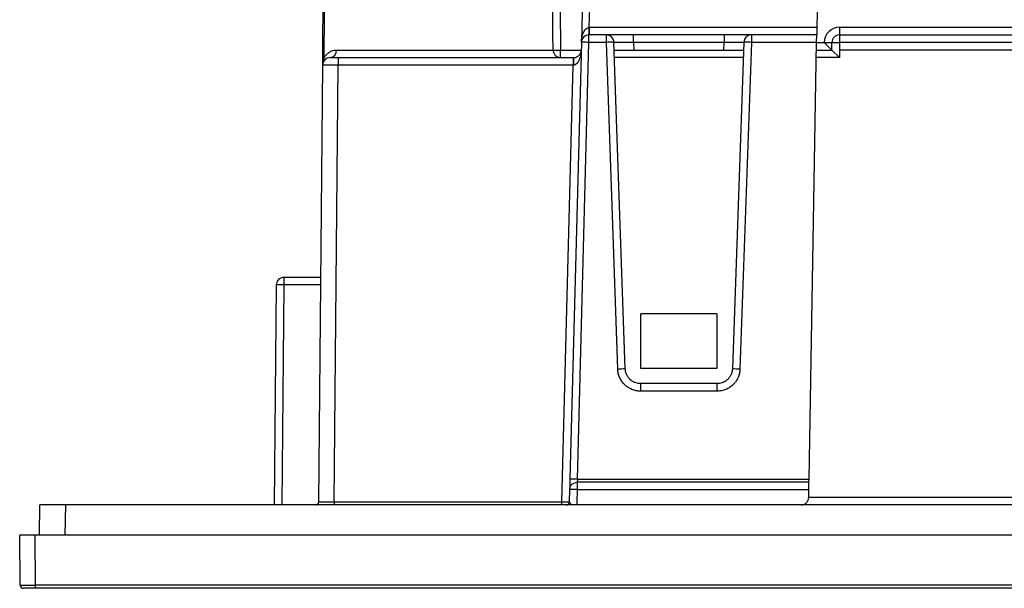
# Model space of a CAD drawing. Units: millimetres. Extents: x 71 to 1645, y 88 to 1372.
# Drawn here: x 143 to 208, y 88 to 125 of the extents above; entities that cross this region are included whole.
import ezdxf

# ---------------------------------------------------------------- set-up
doc = ezdxf.new("R2010")
doc.units = ezdxf.units.MM

msp = doc.modelspace()

# ---------------------------------------------------------------- linework, layer by layer
at = {"color": 7, "linetype": 'Continuous', "lineweight": 25}
for p, q in [((181.514, 182.298), (179.982, 123.798)), ((180.508, 124.777), (182.014, 182.294)), ((196.417, 175.885), (195.525, 124.777)), ((162.921, 123.281), (163.336, 170.79)), ((163.013, 125.785), (162.984, 122.723)), ((180.495, 124.777), (180.508, 124.777)), ((180.508, 124.777), (180.508, 124.285)), ((195.525, 124.777), (180.508, 124.777)), ((195.525, 124.777), (195.516, 124.285)), ((197.016, 124.785), (446.817, 124.785)), ((197.016, 124.785), (197.016, 124.285)), ((180.482, 123.79), (180.482, 124.285)), ((181.631, 124.285), (180.482, 124.285)), ((181.631, 123.79), (181.631, 124.285)), ((183.43, 123.803), (183.43, 124.285)), ((189.404, 124.285), (183.43, 124.285)), ((189.404, 124.285), (189.404, 123.803)), ((191.203, 124.285), (191.203, 123.79)), ((195.516, 124.285), (191.203, 124.285)), ((195.507, 123.79), (195.516, 124.285)), ((197.016, 124.285), (446.817, 124.285)), ((197.016, 124.285), (197.016, 123.785)), ((179.982, 123.798), (179.228, 94.992)), ((179.728, 94.983), (180.482, 123.79)), ((181.631, 123.79), (180.482, 123.79)), ((182.383, 102.237), (181.631, 123.79)), ((182.883, 102.25), (182.13, 123.803)), ((183.43, 123.803), (183.448, 123.285)), ((183.43, 123.803), (189.404, 123.803)), ((189.386, 123.285), (189.404, 123.803)), ((190.703, 123.803), (189.95, 102.25)), ((191.203, 123.79), (190.45, 102.237)), ((190.677, 123.806), (190.703, 123.803)), ((195.507, 123.79), (191.203, 123.79)), ((195.005, 94.983), (195.507, 123.79)), ((196.016, 123.785), (196.516, 123.785)), ((196.016, 123.785), (196.516, 123.285)), ((196.516, 123.785), (197.016, 123.785)), ((196.516, 123.285), (196.516, 123.785)), ((446.817, 123.785), (197.016, 123.785)), ((197.016, 123.785), (197.016, 123.285)), ((162.912, 122.29), (162.921, 123.281)), ((163.828, 123.281), (178.118, 123.281)), ((178.603, 122.785), (178.603, 123.282)), ((182.148, 123.285), (190.685, 123.285)), ((195.499, 123.285), (196.516, 123.285)), ((196.516, 123.285), (197.016, 122.785)), ((197.016, 123.285), (197.016, 122.785)), ((446.817, 123.285), (197.016, 123.285)), ((162.661, 93.483), (162.912, 122.29)), ((163.412, 122.785), (163.925, 122.785)), ((163.678, 93.476), (163.93, 122.29)), ((163.925, 122.785), (179.442, 122.785)), ((163.93, 122.29), (163.93, 122.29)), ((179.442, 122.29), (163.93, 122.29)), ((178.688, 93.483), (179.442, 122.29)), ((179.442, 122.785), (179.468, 122.785)), ((179.442, 122.785), (179.442, 122.29)), ((179.455, 122.29), (179.442, 122.29)), ((162.79, 108.285), (160.343, 108.285)), ((160.343, 108.285), (160.343, 107.79)), ((159.843, 107.79), (159.717, 93.285)), ((160.343, 107.79), (160.217, 93.285)), ((162.786, 107.79), (160.343, 107.79)), ((183.917, 102.285), (183.917, 105.885)), ((188.917, 105.885), (183.917, 105.885)), ((188.917, 105.885), (188.917, 102.285)), ((188.917, 102.285), (183.917, 102.285)), ((183.882, 101.285), (183.882, 100.79)), ((188.951, 101.285), (183.882, 101.285)), ((188.951, 100.79), (183.882, 100.79)), ((188.951, 100.79), (188.951, 101.285)), ((179.728, 94.983), (195.005, 94.983)), ((195.001, 94.785), (195.005, 94.983)), ((179.21, 94.298), (179.188, 93.48)), ((179.709, 94.294), (179.688, 93.476)), ((195.001, 94.785), (179.709, 94.785)), ((179.709, 94.785), (179.709, 94.294)), ((179.709, 94.294), (194.993, 94.294)), ((194.983, 93.776), (194.993, 94.294)), ((194.993, 94.294), (195.001, 94.785)), ((144.217, 91.285), (144.252, 93.285)), ((145.951, 93.285), (144.252, 93.285)), ((145.916, 91.285), (145.951, 93.285)), ((497.882, 93.285), (145.951, 93.285)), ((163.678, 93.483), (178.688, 93.483)), ((178.688, 93.285), (178.688, 93.483)), ((142.946, 87.983), (142.917, 91.285)), ((143.917, 91.285), (142.917, 91.285)), ((143.917, 91.285), (143.945, 87.982)), ((499.917, 91.285), (143.917, 91.285)), ((499.83, 87.982), (143.945, 87.982)), ((143.945, 87.982), (143.945, 87.785)), ((499.83, 87.785), (143.945, 87.785))]:
    msp.add_line(p, q, dxfattribs=at)
at = {"color": 8, "linetype": 'Continuous', "lineweight": 25}
for p, q in [((195.507, 123.785), (196.016, 123.785)), ((178.603, 123.282), (179.968, 123.282)), ((190.668, 122.785), (182.166, 122.785)), ((197.016, 122.785), (195.49, 122.785)), ((194.984, 93.785), (448.85, 93.785)), ((179.688, 93.476), (179.683, 93.285))]:
    msp.add_line(p, q, dxfattribs=at)
at = {"color": 7, "linetype": 'Continuous', "lineweight": 25, "flags": 128}
for points in [[(178.118, 123.281), (178.11, 124.281), (178.08, 128.281), (177.958, 144.28), (177.782, 167.16)], [(178.27, 167.162), (178.393, 151.081), (178.603, 123.282)]]:
    msp.add_lwpolyline(points, dxfattribs=at)
at = {"color": 7, "linetype": 'Continuous', "lineweight": 25}
for centre, radius, start, end in [((175.741, 124.655), 4.755, 355.53774, 1.46226), ((197.016, 123.785), 1, 90, 180), ((180.482, 123.785), 0.5, 90, 178.5), ((181.631, 123.785), 0.5, 2, 90), ((191.203, 123.785), 0.5, 90, 178), ((197.016, 123.785), 0.5, 90, 180), ((163.367, 123.246), 0.463, 275.66633, 4.32396), ((178.26, 157.337), 34.057, 269.76053, 270.5777), ((178.611, 123.278), 0.493, 179.67385, 269.16923), ((163.412, 122.285), 0.5, 90, 179.5), ((184.223, 122.413), 4.769, 175.52247, 181.47753), ((160.343, 107.785), 0.5, 90, 179.5), ((183.008, 87.92), 14.331, 90.50087, 92.49948), ((189.825, 87.92), 14.331, 87.50052, 89.49913), ((179.228, 80.664), 14.328, 88.00038, 89.99947), ((162.461, 93.485), 0.2, 270, 359.5), ((178.988, 93.485), 0.2, 270.00399, 358.48751), ((178.988, 93.485), 0.2, 270, 358.5), ((143.146, 87.985), 0.2, 180.5, 270)]:
    msp.add_arc(centre, radius, start, end, dxfattribs=at)
at = {"color": 8, "linetype": 'Continuous', "lineweight": 25}
msp.add_arc((162.964, 121.124), 2.157, 89.47836, 91.1302, dxfattribs=at)
at = {"color": 7, "linetype": 'Continuous', "lineweight": 25}
for centre, major_axis, ratio, start_param, end_param in [((163.912, 122.285), (1, -0.004), 0.004363, 1.553401, 3.141574), ((163.661, 93.485), (1, 0.002), 0.001745, 3.141574, 4.729731)]:
    msp.add_ellipse(centre, major_axis=major_axis, ratio=ratio, start_param=start_param, end_param=end_param, dxfattribs=at)
for points, knots in [([(179.982, 123.798), (179.992, 123.919), (180.01, 124.154), (180.103, 124.429), (180.213, 124.608), (180.302, 124.699), (180.396, 124.761), (180.464, 124.772), (180.495, 124.777)], [0, 0, 0, 0, 0.31267, 0.611102, 0.736253, 0.841139, 0.927478, 1, 1, 1, 1]), ([(183.43, 124.285), (183.354, 124.285), (183.204, 124.285), (182.981, 124.285), (182.721, 124.285), (182.435, 124.285), (182.149, 124.285), (181.954, 124.285), (181.83, 124.285), (181.733, 124.285), (181.649, 124.285), (181.637, 124.285), (181.631, 124.285)], [0, 0, 0, 0, 0.0802412, 0.1598721, 0.2401728, 0.3700041, 0.5000122, 0.6298307, 0.694557, 0.760022, 0.8799518, 1, 1, 1, 1]), ([(191.203, 124.285), (191.2, 124.285), (191.195, 124.285), (191.151, 124.285), (191.066, 124.285), (190.919, 124.285), (190.685, 124.285), (190.447, 124.285), (190.235, 124.285), (190.021, 124.285), (189.743, 124.285), (189.517, 124.285), (189.404, 124.285)], [0, 0, 0, 0, 0.080241, 0.159872, 0.240173, 0.370004, 0.500012, 0.629831, 0.694557, 0.760022, 0.879952, 1, 1, 1, 1]), ([(182.13, 123.803), (182.136, 123.804), (182.146, 123.806), (182.226, 123.808), (182.347, 123.81), (182.505, 123.81), (182.696, 123.81), (182.918, 123.808), (183.166, 123.806), (183.341, 123.804), (183.43, 123.803)], [0, 0, 0, 0, 0.130172, 0.256885, 0.380155, 0.5, 0.619837, 0.743104, 0.86982, 1, 1, 1, 1]), ([(162.984, 122.723), (163.006, 122.765), (163.066, 122.881), (163.187, 123.022), (163.359, 123.157), (163.569, 123.258), (163.741, 123.273), (163.828, 123.281)], [0, 0, 0, 0, 0.113925, 0.311975, 0.51364, 0.75424, 1, 1, 1, 1]), ([(179.968, 123.272), (179.968, 123.27), (179.966, 123.174), (179.944, 122.957), (179.863, 122.67), (179.735, 122.447), (179.621, 122.344), (179.532, 122.3), (179.485, 122.294), (179.455, 122.29)], [0, 0, 0, 0, 0.0049453, 0.2493191, 0.5615846, 0.7663779, 0.8905946, 0.9323602, 1, 1, 1, 1]), ([(179.468, 122.785), (179.498, 122.787), (179.545, 122.789), (179.633, 122.81), (179.746, 122.86), (179.871, 122.971), (179.948, 123.114), (179.967, 123.223), (179.968, 123.271), (179.968, 123.272)], [0, 0, 0, 0, 0.06764, 0.109405, 0.233622, 0.438415, 0.750681, 0.995055, 1, 1, 1, 1]), ([(162.982, 122.541), (162.982, 122.542), (162.982, 122.543), (162.983, 122.579), (162.983, 122.615), (162.984, 122.663), (162.984, 122.701), (162.984, 122.723)], [0, 0, 0, 0, 0.419849, 0.573912, 0.700349, 0.826795, 1, 1, 1, 1]), ([(163.925, 122.785), (163.925, 122.785), (163.925, 122.784), (163.926, 122.772), (163.928, 122.72), (163.929, 122.607), (163.93, 122.458), (163.93, 122.346), (163.93, 122.29)], [0, 0, 0, 0, 0.036616, 0.136602, 0.352459, 0.568308, 0.784154, 1, 1, 1, 1]), ([(183.882, 100.79), (183.834, 100.791), (183.738, 100.793), (183.596, 100.815), (183.456, 100.849), (183.31, 100.9), (183.16, 100.971), (183.028, 101.054), (182.923, 101.135), (182.796, 101.248), (182.646, 101.423), (182.505, 101.675), (182.409, 101.949), (182.392, 102.141), (182.383, 102.237)], [0, 0, 0, 0, 0.062803, 0.124995, 0.187158, 0.249878, 0.326543, 0.403659, 0.451843, 0.49978, 0.624683, 0.749486, 0.874833, 1, 1, 1, 1]), ([(183.882, 101.285), (183.833, 101.287), (183.73, 101.292), (183.572, 101.33), (183.412, 101.397), (183.255, 101.499), (183.112, 101.637), (182.993, 101.812), (182.907, 102.02), (182.891, 102.172), (182.883, 102.25)], [0, 0, 0, 0, 0.096902, 0.201839, 0.31481, 0.435809, 0.564832, 0.701875, 0.846933, 1, 1, 1, 1]), ([(189.95, 102.25), (189.942, 102.172), (189.927, 102.02), (189.84, 101.812), (189.722, 101.637), (189.578, 101.499), (189.422, 101.397), (189.261, 101.33), (189.104, 101.292), (189.001, 101.287), (188.951, 101.285)], [0, 0, 0, 0, 0.153067, 0.298125, 0.435168, 0.564191, 0.68519, 0.798161, 0.903098, 1, 1, 1, 1]), ([(190.45, 102.237), (190.447, 102.189), (190.441, 102.093), (190.415, 101.952), (190.376, 101.813), (190.32, 101.669), (190.243, 101.521), (190.156, 101.393), (190.071, 101.29), (189.954, 101.168), (189.774, 101.024), (189.517, 100.892), (189.24, 100.805), (189.047, 100.795), (188.951, 100.79)], [0, 0, 0, 0, 0.062803, 0.124995, 0.187159, 0.249878, 0.326614, 0.4038, 0.451915, 0.49978, 0.624684, 0.749486, 0.874833, 1, 1, 1, 1]), ([(179.228, 94.992), (179.225, 94.901), (179.221, 94.719), (179.215, 94.489), (179.21, 94.329), (179.21, 94.309), (179.21, 94.298)], [0, 0, 0, 0, 0.250596, 0.500462, 0.750278, 1, 1, 1, 1]), ([(179.728, 94.983), (179.726, 94.968), (179.723, 94.938), (179.719, 94.889), (179.715, 94.847), (179.712, 94.817), (179.71, 94.792), (179.71, 94.788), (179.709, 94.785)], [0, 0, 0, 0, 0.15326, 0.288018, 0.501207, 0.632632, 0.759733, 1, 1, 1, 1]), ([(179.709, 94.294), (179.669, 94.295), (179.59, 94.297), (179.482, 94.299), (179.391, 94.3), (179.299, 94.301), (179.225, 94.301), (179.214, 94.299), (179.21, 94.298)], [0, 0, 0, 0, 0.155035, 0.301557, 0.439556, 0.569027, 0.801398, 1, 1, 1, 1]), ([(194.484, 93.285), (194.548, 93.293), (194.678, 93.307), (194.842, 93.42), (194.958, 93.582), (194.975, 93.712), (194.983, 93.776)], [0, 0, 0, 0, 0.2499857, 0.4997774, 0.7494603, 1, 1, 1, 1]), ([(163.678, 93.476), (163.678, 93.453), (163.678, 93.409), (163.679, 93.35), (163.679, 93.307), (163.68, 93.291), (163.68, 93.286), (163.68, 93.285), (163.68, 93.285)], [0, 0, 0, 0, 0.22139, 0.442781, 0.664176, 0.885578, 0.926005, 1, 1, 1, 1]), ([(178.688, 93.483), (178.744, 93.483), (178.857, 93.482), (179.007, 93.48), (179.12, 93.48), (179.18, 93.48), (179.186, 93.48), (179.188, 93.48)], [0, 0, 0, 0, 0.214763, 0.429545, 0.644285, 0.858961, 1, 1, 1, 1]), ([(179.188, 93.48), (179.188, 93.48), (179.188, 93.48), (179.188, 93.48), (179.188, 93.48)], [0, 0, 0, 0, 0.007058, 1, 1, 1, 1]), ([(142.946, 87.983), (142.95, 87.983), (142.958, 87.983), (143.026, 87.982), (143.127, 87.981), (143.259, 87.981), (143.414, 87.981), (143.584, 87.981), (143.763, 87.981), (143.885, 87.982), (143.945, 87.982)], [0, 0, 0, 0, 0.134936, 0.267032, 0.39629, 0.522709, 0.646289, 0.76703, 0.884934, 1, 1, 1, 1]), ([(143.945, 87.785), (143.845, 87.785), (143.69, 87.785), (143.503, 87.785), (143.376, 87.785), (143.272, 87.785), (143.173, 87.785), (143.156, 87.785), (143.146, 87.785)], [0, 0, 0, 0, 0.239437, 0.369495, 0.499981, 0.630043, 0.760537, 1, 1, 1, 1])]:
    msp.add_open_spline(points, degree=3, knots=knots, dxfattribs=at)
for points in [[(180.482, 123.79), (180.416, 123.791), (180.285, 123.795), (180.12, 123.798), (180.005, 123.799), (179.99, 123.799), (179.982, 123.798)], [(182.13, 123.803), (182.123, 123.803), (182.108, 123.804), (181.992, 123.801), (181.827, 123.796), (181.696, 123.792), (181.631, 123.79)], [(191.203, 123.79), (191.137, 123.792), (191.006, 123.796), (190.841, 123.801), (190.726, 123.804), (190.711, 123.803), (190.703, 123.803)], [(160.343, 107.79), (160.278, 107.79), (160.147, 107.791), (159.981, 107.792), (159.866, 107.791), (159.851, 107.79), (159.843, 107.79)], [(179.21, 94.298), (179.218, 94.363), (179.236, 94.491), (179.353, 94.651), (179.516, 94.763), (179.645, 94.778), (179.709, 94.785)]]:
    msp.add_open_spline(points, degree=3, dxfattribs=at)
at = {"color": 8, "linetype": 'Continuous', "lineweight": 25}
for points, knots in [([(189.404, 123.803), (189.492, 123.804), (189.667, 123.806), (189.915, 123.808), (190.137, 123.81), (190.328, 123.81), (190.487, 123.81), (190.604, 123.808), (190.668, 123.807), (190.677, 123.806), (190.677, 123.806)], [0, 0, 0, 0, 0.148895, 0.293832, 0.434831, 0.571913, 0.708986, 0.849982, 0.994923, 1, 1, 1, 1]), ([(179.188, 93.48), (179.191, 93.476), (179.194, 93.472), (179.219, 93.439), (179.256, 93.386), (179.307, 93.314), (179.327, 93.285)], [0, 0, 0, 0, 0.260877, 0.304236, 0.716988, 1, 1, 1, 1])]:
    msp.add_open_spline(points, degree=3, knots=knots, dxfattribs=at)

doc.saveas('drawing.dxf')
